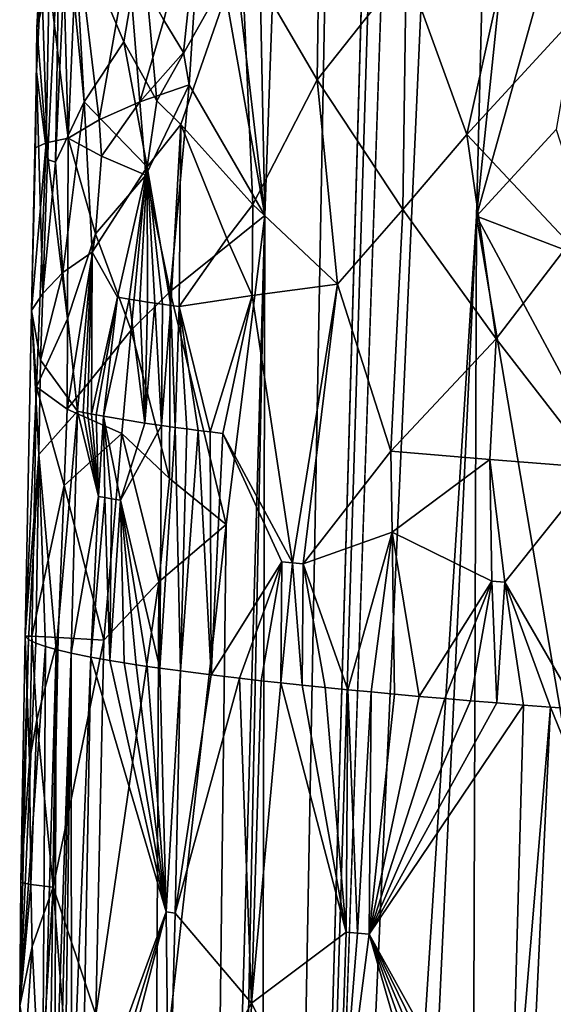
# Model space of a CAD drawing. Extents: x -276 to 276, y 0 to 827.
# Drawn here: x -220 to -213, y 42 to 55 of the extents above; entities that cross this region are included whole.
import ezdxf

# ---------------------------------------------------------------- set-up
doc = ezdxf.new("R2010")
doc.units = 0
doc.header["$MEASUREMENT"] = 0

msp = doc.modelspace()

# ---------------------------------------------------------------- linework, layer by layer
for points in [[(-210.791565, 188.748993, -31.944351), (-217.02269, 4.923509, -26.609903), (-205.941055, 370.771576, -38.278454)], [(-211.775742, 188.756622, -32.749702), (-205.941055, 370.771576, -38.278454), (-217.02269, 4.923509, -26.609903)], [(-215.302444, 98.063072, -30.608627), (-211.775742, 188.756622, -32.749702), (-217.02269, 4.923509, -26.609903)], [(-212.8423, 98.051071, -28.571604), (-217.02269, 4.923509, -26.609903), (-210.791565, 188.748993, -31.944351)], [(-217.385406, 76.008072, -31.671864), (-215.302444, 98.063072, -30.608627), (-216.918884, 52.714314, -29.441164)], [(-215.302444, 98.063072, -30.608627), (-217.02269, 4.923509, -26.609903), (-216.918884, 52.714314, -29.441164)], [(-212.8423, 98.051071, -28.571604), (-213.975296, 52.701721, -26.989307), (-217.02269, 4.923509, -26.609903)], [(-211.573334, 75.882156, -26.83316), (-213.975296, 52.701721, -26.989307), (-212.8423, 98.051071, -28.571604)], [(-217.636154, 58.848583, -30.768734), (-217.385406, 76.008072, -31.671864), (-216.918884, 52.714314, -29.441164)], [(-211.573334, 75.882156, -26.83316), (-211.611206, 61.163036, -26.22056), (-213.975296, 52.701721, -26.989307)], [(-211.611206, 61.163036, -26.22056), (-212.870178, 53.905346, -26.447996), (-213.975296, 52.701721, -26.989307)], [(-217.636154, 58.848583, -30.768734), (-216.918884, 52.714314, -29.441164), (-217.775528, 57.558891, -30.873901)], [(-217.775528, 57.558891, -30.873901), (-218.322525, 55.4286, -31.57159), (-218.817047, 56.322765, -32.580742)], [(-217.775528, 57.558891, -30.873901), (-218.045578, 54.978966, -31.08592), (-218.322525, 55.4286, -31.57159)], [(-217.775528, 57.558891, -30.873901), (-217.968979, 54.527893, -30.934509), (-218.045578, 54.978966, -31.08592)], [(-217.775528, 57.558891, -30.873901), (-216.918884, 52.714314, -29.441164), (-217.968979, 54.527893, -30.934509)], [(-219.986359, 57.058468, -36.832794), (-219.912918, 55.970058, -36.061012), (-220.083313, 55.324986, -37.694283)], [(-220.020676, 56.079033, -39.294914), (-219.986359, 57.058468, -36.832794), (-220.083313, 55.324986, -37.694283)], [(-220.020676, 56.079033, -39.294914), (-219.934891, 53.490025, -40.169228), (-219.770187, 56.824242, -40.884365)], [(-219.770187, 56.824242, -40.884365), (-219.934891, 53.490025, -40.169228), (-219.827255, 53.453884, -40.719551)], [(-219.673477, 56.796116, -41.300949), (-219.770187, 56.824242, -40.884365), (-219.827255, 53.453884, -40.719551)], [(-219.427109, 54.293343, -42.151779), (-219.673477, 56.796116, -41.300949), (-219.827255, 53.453884, -40.719551)], [(-219.427109, 54.293343, -42.151779), (-219.564987, 56.767986, -41.706997), (-219.673477, 56.796116, -41.300949)], [(-219.728592, 56.75761, -35.238422), (-219.649597, 53.785549, -34.550121), (-219.912918, 55.970058, -36.061012)], [(-219.728592, 56.75761, -35.238422), (-219.527283, 56.602631, -34.457432), (-219.649597, 53.785549, -34.550121)], [(-218.626862, 56.588379, -44.077961), (-219.564987, 56.767986, -41.706997), (-218.87439, 55.12764, -43.538792)], [(-219.427109, 54.293343, -42.151779), (-218.87439, 55.12764, -43.538792), (-219.564987, 56.767986, -41.706997)], [(-219.218109, 54.042519, -33.290501), (-219.649597, 53.785549, -34.550121), (-219.527283, 56.602631, -34.457432)], [(-219.218109, 54.042519, -33.290501), (-219.527283, 56.602631, -34.457432), (-218.817047, 56.322765, -32.580742)], [(-218.626862, 56.588379, -44.077961), (-218.87439, 55.12764, -43.538792), (-218.417511, 54.30492, -44.399658)], [(-218.626862, 56.588379, -44.077961), (-218.417511, 54.30492, -44.399658), (-217.23938, 56.39912, -46.216389)], [(-218.083679, 53.975983, -44.941639), (-217.23938, 56.39912, -46.216389), (-218.417511, 54.30492, -44.399658)], [(-217.081894, 52.866409, -46.253456), (-217.23938, 56.39912, -46.216389), (-218.083679, 53.975983, -44.941639)], [(-216.187729, 54.595844, -47.292656), (-217.23938, 56.39912, -46.216389), (-217.081894, 52.866409, -46.253456)], [(-216.164871, 56.279934, -47.399704), (-217.23938, 56.39912, -46.216389), (-216.187729, 54.595844, -47.292656)], [(-219.218109, 54.042519, -33.290501), (-218.817047, 56.322765, -32.580742), (-218.65593, 54.290119, -32.080822)], [(-218.322525, 55.4286, -31.57159), (-218.65593, 54.290119, -32.080822), (-218.817047, 56.322765, -32.580742)], [(-216.164871, 56.279934, -47.399704), (-216.187729, 54.595844, -47.292656), (-214.951614, 56.161716, -48.440407)], [(-216.187729, 54.595844, -47.292656), (-215.001678, 52.794613, -48.210945), (-214.951614, 56.161716, -48.440407)], [(-214.951614, 56.161716, -48.440407), (-215.001678, 52.794613, -48.210945), (-214.110687, 53.840099, -48.887608)], [(-213.618301, 56.046314, -49.322453), (-214.951614, 56.161716, -48.440407), (-214.110687, 53.840099, -48.887608)], [(-220.020676, 56.079033, -39.294914), (-220.091476, 54.715908, -38.525177), (-219.934891, 53.490025, -40.169228)], [(-220.020676, 56.079033, -39.294914), (-220.083313, 55.324986, -37.694283), (-220.091476, 54.715908, -38.525177)], [(-213.618301, 56.046314, -49.322453), (-214.110687, 53.840099, -48.887608), (-212.185471, 55.935509, -50.032249)], [(-219.954895, 53.724567, -35.934959), (-220.083313, 55.324986, -37.694283), (-219.912918, 55.970058, -36.061012)], [(-219.954895, 53.724567, -35.934959), (-219.912918, 55.970058, -36.061012), (-219.649597, 53.785549, -34.550121)], [(-212.690903, 52.323158, -49.563519), (-212.185471, 55.935509, -50.032249), (-214.110687, 53.840099, -48.887608)], [(-218.322525, 55.4286, -31.57159), (-218.045578, 54.978966, -31.08592), (-218.65593, 54.290119, -32.080822)], [(-220.091476, 54.715908, -38.525177), (-220.083313, 55.324986, -37.694283), (-220.105133, 53.654385, -37.344654)], [(-219.954895, 53.724567, -35.934959), (-220.105133, 53.654385, -37.344654), (-220.083313, 55.324986, -37.694283)], [(-219.427109, 54.293343, -42.151779), (-218.549545, 53.386734, -44.135818), (-218.87439, 55.12764, -43.538792)], [(-218.417511, 54.30492, -44.399658), (-218.87439, 55.12764, -43.538792), (-218.549545, 53.386734, -44.135818)], [(-218.65593, 54.290119, -32.080822), (-218.045578, 54.978966, -31.08592), (-217.968979, 54.527893, -30.934509)], [(-220.091476, 54.715908, -38.525177), (-220.105133, 53.654385, -37.344654), (-220.16037, 51.391933, -37.540039)], [(-220.000824, 51.630032, -39.878387), (-220.091476, 54.715908, -38.525177), (-220.16037, 51.391933, -37.540039)], [(-220.000824, 51.630032, -39.878387), (-219.934891, 53.490025, -40.169228), (-220.091476, 54.715908, -38.525177)], [(-218.65593, 54.290119, -32.080822), (-217.968979, 54.527893, -30.934509), (-218.570618, 53.273312, -31.835238)], [(-218.570618, 53.273312, -31.835238), (-217.968979, 54.527893, -30.934509), (-218.232315, 51.657391, -31.125019)], [(-217.968979, 54.527893, -30.934509), (-216.918884, 52.714314, -29.441164), (-218.232315, 51.657391, -31.125019)], [(-216.187729, 54.595844, -47.292656), (-217.081894, 52.866409, -46.253456), (-215.908218, 51.756962, -47.407978)], [(-216.187729, 54.595844, -47.292656), (-215.908218, 51.756962, -47.407978), (-215.001678, 52.794613, -48.210945)], [(-219.427109, 54.293343, -42.151779), (-219.827255, 53.453884, -40.719551), (-219.723129, 51.919472, -41.179092)], [(-219.427109, 54.293343, -42.151779), (-219.723129, 51.919472, -41.179092), (-219.315186, 52.204163, -42.447315)], [(-219.427109, 54.293343, -42.151779), (-219.315186, 52.204163, -42.447315), (-218.549545, 53.386734, -44.135818)], [(-219.218109, 54.042519, -33.290501), (-218.65593, 54.290119, -32.080822), (-219.186111, 53.535038, -33.160839)], [(-219.186111, 53.535038, -33.160839), (-218.65593, 54.290119, -32.080822), (-218.570618, 53.273312, -31.835238)], [(-218.083679, 53.975983, -44.941639), (-218.417511, 54.30492, -44.399658), (-218.549545, 53.386734, -44.135818)], [(-219.218109, 54.042519, -33.290501), (-219.186111, 53.535038, -33.160839), (-219.649597, 53.785549, -34.550121)], [(-218.083679, 53.975983, -44.941639), (-218.549545, 53.386734, -44.135818), (-218.222534, 51.463268, -44.634995)], [(-218.083679, 53.975983, -44.941639), (-218.222534, 51.463268, -44.634995), (-218.108963, 51.447594, -44.813309)], [(-217.444153, 52.39373, -45.786747), (-218.083679, 53.975983, -44.941639), (-218.108963, 51.447594, -44.813309)], [(-217.081894, 52.866409, -46.253456), (-218.083679, 53.975983, -44.941639), (-217.444153, 52.39373, -45.786747)], [(-219.658875, 51.2747, -34.284489), (-219.954895, 53.724567, -35.934959), (-219.649597, 53.785549, -34.550121)], [(-219.658875, 51.2747, -34.284489), (-219.649597, 53.785549, -34.550121), (-219.270233, 52.456821, -33.266865)], [(-219.186111, 53.535038, -33.160839), (-219.270233, 52.456821, -33.266865), (-219.649597, 53.785549, -34.550121)], [(-213.702774, 50.997356, -48.956253), (-214.110687, 53.840099, -48.887608), (-215.001678, 52.794613, -48.210945)], [(-212.690903, 52.323158, -49.563519), (-214.110687, 53.840099, -48.887608), (-213.702774, 50.997356, -48.956253)], [(-212.267487, 52.048435, -26.096622), (-213.975296, 52.701721, -26.989307), (-212.870178, 53.905346, -26.447996)], [(-219.954895, 53.724567, -35.934959), (-220.088409, 50.333115, -36.233917), (-220.16037, 51.391933, -37.540039)], [(-219.954895, 53.724567, -35.934959), (-220.16037, 51.391933, -37.540039), (-220.105133, 53.654385, -37.344654)], [(-219.658875, 51.2747, -34.284489), (-220.088409, 50.333115, -36.233917), (-219.954895, 53.724567, -35.934959)], [(-219.186111, 53.535038, -33.160839), (-218.570618, 53.273312, -31.835238), (-219.270233, 52.456821, -33.266865)], [(-220.000824, 51.630032, -39.878387), (-219.827255, 53.453884, -40.719551), (-219.934891, 53.490025, -40.169228)], [(-219.723129, 51.919472, -41.179092), (-219.827255, 53.453884, -40.719551), (-220.000824, 51.630032, -39.878387)], [(-218.549545, 53.386734, -44.135818), (-219.315186, 52.204163, -42.447315), (-218.962524, 51.576576, -43.272919)], [(-218.549545, 53.386734, -44.135818), (-218.962524, 51.576576, -43.272919), (-218.801605, 51.549923, -43.605133)], [(-218.549545, 53.386734, -44.135818), (-218.801605, 51.549923, -43.605133), (-218.65567, 51.526855, -43.886711)], [(-218.549545, 53.386734, -44.135818), (-218.65567, 51.526855, -43.886711), (-218.545227, 51.509998, -44.089027)], [(-218.549545, 53.386734, -44.135818), (-218.545227, 51.509998, -44.089027), (-218.444092, 51.494972, -44.26693)], [(-218.549545, 53.386734, -44.135818), (-218.336624, 51.479397, -44.448994), (-218.222534, 51.463268, -44.634995)], [(-218.549545, 53.386734, -44.135818), (-218.444092, 51.494972, -44.26693), (-218.336624, 51.479397, -44.448994)], [(-219.270233, 52.456821, -33.266865), (-218.570618, 53.273312, -31.835238), (-218.773682, 51.119129, -32.038418)], [(-218.570618, 53.273312, -31.835238), (-218.232315, 51.657391, -31.125019), (-218.773682, 51.119129, -32.038418)], [(-217.081894, 52.866409, -46.253456), (-217.444153, 52.39373, -45.786747), (-217.094162, 51.602581, -46.18243)], [(-217.081894, 52.866409, -46.253456), (-217.094162, 51.602581, -46.18243), (-215.908218, 51.756962, -47.407978)], [(-218.232315, 51.657391, -31.125019), (-216.918884, 52.714314, -29.441164), (-217.456146, 48.415741, -29.790482)], [(-216.918884, 52.714314, -29.441164), (-217.646286, 17.166821, -27.939381), (-217.770859, 22.37834, -28.413706)], [(-216.918884, 52.714314, -29.441164), (-217.770859, 22.37834, -28.413706), (-217.456146, 48.415741, -29.790482)], [(-216.918884, 52.714314, -29.441164), (-217.02269, 4.923509, -26.609903), (-217.646286, 17.166821, -27.939381)], [(-215.610886, 17.782309, -26.253675), (-217.02269, 4.923509, -26.609903), (-213.975296, 52.701721, -26.989307)], [(-215.001678, 52.794613, -48.210945), (-215.908218, 51.756962, -47.407978), (-215.164917, 49.437954, -47.896523)], [(-215.610886, 17.782309, -26.253675), (-213.975296, 52.701721, -26.989307), (-214.04895, 30.629787, -25.964762)], [(-213.702774, 50.997356, -48.956253), (-215.001678, 52.794613, -48.210945), (-215.164917, 49.437954, -47.896523)], [(-212.142242, 41.888271, -25.623053), (-214.04895, 30.629787, -25.964762), (-213.975296, 52.701721, -26.989307)], [(-212.585434, 50.113846, -26.148018), (-212.142242, 41.888271, -25.623053), (-213.975296, 52.701721, -26.989307)], [(-212.267487, 52.048435, -26.096622), (-212.585434, 50.113846, -26.148018), (-213.975296, 52.701721, -26.989307)], [(-219.270233, 52.456821, -33.266865), (-218.773682, 51.119129, -32.038418), (-219.663055, 50.019207, -34.152534)], [(-219.658875, 51.2747, -34.284489), (-219.270233, 52.456821, -33.266865), (-219.663055, 50.019207, -34.152534)], [(-217.094162, 51.602581, -46.18243), (-217.444153, 52.39373, -45.786747), (-218.108963, 51.447594, -44.813309)], [(-212.690903, 52.323158, -49.563519), (-213.702774, 50.997356, -48.956253), (-212.314209, 49.205917, -49.516479)], [(-219.723129, 51.919472, -41.179092), (-219.519135, 49.992195, -41.861233), (-219.315186, 52.204163, -42.447315)], [(-219.315186, 52.204163, -42.447315), (-219.519135, 49.992195, -41.861233), (-219.443176, 49.9762, -42.079247)], [(-219.315186, 52.204163, -42.447315), (-219.443176, 49.9762, -42.079247), (-219.381851, 49.963772, -42.246536)], [(-219.315186, 52.204163, -42.447315), (-219.381851, 49.963772, -42.246536), (-219.325485, 49.952694, -42.394176)], [(-218.962524, 51.576576, -43.272919), (-219.315186, 52.204163, -42.447315), (-219.325485, 49.952694, -42.394176)], [(-219.723129, 51.919472, -41.179092), (-220.032761, 50.699959, -39.733421), (-219.519135, 49.992195, -41.861233)], [(-219.723129, 51.919472, -41.179092), (-220.000824, 51.630032, -39.878387), (-220.032761, 50.699959, -39.733421)], [(-217.094162, 51.602581, -46.18243), (-216.532333, 47.885067, -46.616879), (-215.908218, 51.756962, -47.407978)], [(-215.908218, 51.756962, -47.407978), (-216.532333, 47.885067, -46.616879), (-216.385956, 47.869656, -46.760891)], [(-215.908218, 51.756962, -47.407978), (-216.385956, 47.869656, -46.760891), (-215.164917, 49.437954, -47.896523)], [(-220.000824, 51.630032, -39.878387), (-220.16037, 51.391933, -37.540039), (-220.032761, 50.699959, -39.733421)], [(-218.242584, 49.054741, -30.940195), (-218.773682, 51.119129, -32.038418), (-218.232315, 51.657391, -31.125019)], [(-218.242584, 49.054741, -30.940195), (-218.232315, 51.657391, -31.125019), (-217.456146, 48.415741, -29.790482)], [(-217.094162, 51.602581, -46.18243), (-218.108963, 51.447594, -44.813309), (-217.675461, 49.703369, -45.371719)], [(-217.094162, 51.602581, -46.18243), (-217.675461, 49.703369, -45.371719), (-217.502304, 49.681995, -45.598343)], [(-217.094162, 51.602581, -46.18243), (-217.502304, 49.681995, -45.598343), (-216.532333, 47.885067, -46.616879)], [(-218.962524, 51.576576, -43.272919), (-219.325485, 49.952694, -42.394176), (-219.261963, 49.940556, -42.554276)], [(-218.962524, 51.576576, -43.272919), (-219.261963, 49.940556, -42.554276), (-219.160706, 49.921898, -42.797169)], [(-218.801605, 51.549923, -43.605133), (-218.962524, 51.576576, -43.272919), (-219.160706, 49.921898, -42.797169)], [(-218.801605, 51.549923, -43.605133), (-219.160706, 49.921898, -42.797169), (-218.58284, 49.827221, -43.971786)], [(-218.65567, 51.526855, -43.886711), (-218.801605, 51.549923, -43.605133), (-218.58284, 49.827221, -43.971786)], [(-218.545227, 51.509998, -44.089027), (-218.65567, 51.526855, -43.886711), (-218.58284, 49.827221, -43.971786)], [(-218.444092, 51.494972, -44.26693), (-218.545227, 51.509998, -44.089027), (-218.58284, 49.827221, -43.971786)], [(-218.444092, 51.494972, -44.26693), (-218.58284, 49.827221, -43.971786), (-218.353699, 49.793697, -44.365555)], [(-218.336624, 51.479397, -44.448994), (-218.444092, 51.494972, -44.26693), (-218.353699, 49.793697, -44.365555)], [(-218.222534, 51.463268, -44.634995), (-218.336624, 51.479397, -44.448994), (-218.353699, 49.793697, -44.365555)], [(-218.222534, 51.463268, -44.634995), (-218.353699, 49.793697, -44.365555), (-218.160736, 49.766777, -44.673687)], [(-218.108963, 51.447594, -44.813309), (-218.222534, 51.463268, -44.634995), (-218.160736, 49.766777, -44.673687)], [(-220.16037, 51.391933, -37.540039), (-220.088409, 50.333115, -36.233917), (-220.246948, 46.866394, -37.920692)], [(-220.054626, 49.388947, -39.678463), (-220.16037, 51.391933, -37.540039), (-220.246948, 46.866394, -37.920692)], [(-220.032761, 50.699959, -39.733421), (-220.16037, 51.391933, -37.540039), (-220.054626, 49.388947, -39.678463)], [(-218.108963, 51.447594, -44.813309), (-218.160736, 49.766777, -44.673687), (-218.00116, 49.745296, -44.914478)], [(-218.108963, 51.447594, -44.813309), (-218.00116, 49.745296, -44.914478), (-217.84346, 49.724697, -45.141239)], [(-218.108963, 51.447594, -44.813309), (-217.84346, 49.724697, -45.141239), (-217.675461, 49.703369, -45.371719)], [(-219.658875, 51.2747, -34.284489), (-219.663055, 50.019207, -34.152534), (-220.088409, 50.333115, -36.233917)], [(-219.663055, 50.019207, -34.152534), (-218.773682, 51.119129, -32.038418), (-218.903976, 49.682728, -32.17432)], [(-218.242584, 49.054741, -30.940195), (-218.903976, 49.682728, -32.17432), (-218.773682, 51.119129, -32.038418)], [(-213.702774, 50.997356, -48.956253), (-215.164917, 49.437954, -47.896523), (-213.792465, 49.319424, -48.799229)], [(-213.702774, 50.997356, -48.956253), (-213.792465, 49.319424, -48.799229), (-212.314209, 49.205917, -49.516479)], [(-220.032761, 50.699959, -39.733421), (-220.054626, 49.388947, -39.678463), (-219.519135, 49.992195, -41.861233)], [(-220.154984, 46.863789, -36.047886), (-220.246948, 46.866394, -37.920692), (-220.088409, 50.333115, -36.233917)], [(-219.704971, 48.961269, -34.171864), (-220.154984, 46.863789, -36.047886), (-220.088409, 50.333115, -36.233917)], [(-219.663055, 50.019207, -34.152534), (-219.704971, 48.961269, -34.171864), (-220.088409, 50.333115, -36.233917)], [(-220.054626, 49.388947, -39.678463), (-219.814804, 46.678452, -40.897549), (-219.519135, 49.992195, -41.861233)], [(-219.519135, 49.992195, -41.861233), (-219.814804, 46.678452, -40.897549), (-219.60968, 46.630104, -41.578506)], [(-219.663055, 50.019207, -34.152534), (-218.903976, 49.682728, -32.17432), (-219.704971, 48.961269, -34.171864)], [(-219.227097, 48.807568, -42.621552), (-219.519135, 49.992195, -41.861233), (-219.60968, 46.630104, -41.578506)], [(-219.443176, 49.9762, -42.079247), (-219.519135, 49.992195, -41.861233), (-219.227097, 48.807568, -42.621552)], [(-219.381851, 49.963772, -42.246536), (-219.443176, 49.9762, -42.079247), (-219.227097, 48.807568, -42.621552)], [(-219.325485, 49.952694, -42.394176), (-219.381851, 49.963772, -42.246536), (-219.227097, 48.807568, -42.621552)], [(-219.261963, 49.940556, -42.554276), (-219.325485, 49.952694, -42.394176), (-219.227097, 48.807568, -42.621552)], [(-219.160706, 49.921898, -42.797169), (-219.261963, 49.940556, -42.554276), (-219.227097, 48.807568, -42.621552)], [(-219.160706, 49.921898, -42.797169), (-219.227097, 48.807568, -42.621552), (-219.138885, 48.79166, -42.826912)], [(-219.160706, 49.921898, -42.797169), (-219.138885, 48.79166, -42.826912), (-219.048706, 48.775944, -43.027088)], [(-219.160706, 49.921898, -42.797169), (-219.048706, 48.775944, -43.027088), (-218.924515, 48.755093, -43.288528)], [(-218.58284, 49.827221, -43.971786), (-219.160706, 49.921898, -42.797169), (-218.924515, 48.755093, -43.288528)], [(-218.353699, 49.793697, -44.365555), (-218.58284, 49.827221, -43.971786), (-218.924515, 48.755093, -43.288528)], [(-219.704971, 48.961269, -34.171864), (-218.903976, 49.682728, -32.17432), (-219.152405, 46.809269, -32.446869)], [(-218.903976, 49.682728, -32.17432), (-218.391861, 47.619694, -31.068916), (-219.152405, 46.809269, -32.446869)], [(-218.353699, 49.793697, -44.365555), (-218.924515, 48.755093, -43.288528), (-218.374268, 46.420437, -44.219772)], [(-218.242584, 49.054741, -30.940195), (-218.391861, 47.619694, -31.068916), (-218.903976, 49.682728, -32.17432)], [(-218.160736, 49.766777, -44.673687), (-218.353699, 49.793697, -44.365555), (-218.374268, 46.420437, -44.219772)], [(-218.160736, 49.766777, -44.673687), (-218.374268, 46.420437, -44.219772), (-218.090515, 46.381699, -44.657688)], [(-218.00116, 49.745296, -44.914478), (-218.160736, 49.766777, -44.673687), (-218.090515, 46.381699, -44.657688)], [(-217.84346, 49.724697, -45.141239), (-218.00116, 49.745296, -44.914478), (-218.090515, 46.381699, -44.657688)], [(-217.84346, 49.724697, -45.141239), (-218.090515, 46.381699, -44.657688), (-217.664093, 46.327217, -45.248894)], [(-217.675461, 49.703369, -45.371719), (-217.84346, 49.724697, -45.141239), (-217.664093, 46.327217, -45.248894)], [(-217.502304, 49.681995, -45.598343), (-217.675461, 49.703369, -45.371719), (-217.664093, 46.327217, -45.248894)], [(-216.679337, 47.900814, -46.467396), (-217.502304, 49.681995, -45.598343), (-217.664093, 46.327217, -45.248894)], [(-216.532333, 47.885067, -46.616879), (-217.502304, 49.681995, -45.598343), (-216.679337, 47.900814, -46.467396)], [(-215.164917, 49.437954, -47.896523), (-216.385956, 47.869656, -46.760891), (-215.147751, 48.311802, -47.84544)], [(-213.792465, 49.319424, -48.799229), (-215.164917, 49.437954, -47.896523), (-215.147751, 48.311802, -47.84544)], [(-220.054626, 49.388947, -39.678463), (-220.246948, 46.866394, -37.920692), (-220.199097, 46.817463, -38.754032)], [(-220.054626, 49.388947, -39.678463), (-220.199097, 46.817463, -38.754032), (-220.098267, 46.766945, -39.568054)], [(-220.054626, 49.388947, -39.678463), (-220.098267, 46.766945, -39.568054), (-219.965179, 46.720486, -40.280243)], [(-220.054626, 49.388947, -39.678463), (-219.965179, 46.720486, -40.280243), (-219.814804, 46.678452, -40.897549)], [(-213.792465, 49.319424, -48.799229), (-215.147751, 48.311802, -47.84544), (-213.765411, 47.630947, -48.707973)], [(-213.792465, 49.319424, -48.799229), (-213.581421, 47.616062, -48.808624), (-212.314209, 49.205917, -49.516479)], [(-213.792465, 49.319424, -48.799229), (-213.765411, 47.630947, -48.707973), (-213.581421, 47.616062, -48.808624)], [(-213.581421, 47.616062, -48.808624), (-212.566208, 45.85096, -49.180748), (-212.314209, 49.205917, -49.516479)], [(-218.242584, 49.054741, -30.940195), (-217.456146, 48.415741, -29.790482), (-218.391861, 47.619694, -31.068916)], [(-219.704971, 48.961269, -34.171864), (-219.787338, 46.84536, -34.209789), (-220.154984, 46.863789, -36.047886)], [(-219.704971, 48.961269, -34.171864), (-219.152405, 46.809269, -32.446869), (-219.787338, 46.84536, -34.209789)], [(-219.227097, 48.807568, -42.621552), (-219.60968, 46.630104, -41.578506), (-219.332458, 46.574131, -42.3311)], [(-219.138885, 48.79166, -42.826912), (-219.227097, 48.807568, -42.621552), (-219.332458, 46.574131, -42.3311)], [(-219.138885, 48.79166, -42.826912), (-219.332458, 46.574131, -42.3311), (-219.071075, 46.527489, -42.930809)], [(-219.048706, 48.775944, -43.027088), (-219.138885, 48.79166, -42.826912), (-219.071075, 46.527489, -42.930809)], [(-218.924515, 48.755093, -43.288528), (-219.048706, 48.775944, -43.027088), (-219.071075, 46.527489, -42.930809)], [(-218.924515, 48.755093, -43.288528), (-219.071075, 46.527489, -42.930809), (-218.869751, 46.494396, -43.341953)], [(-218.924515, 48.755093, -43.288528), (-218.869751, 46.494396, -43.341953), (-218.704163, 46.468632, -43.654079)], [(-218.924515, 48.755093, -43.288528), (-218.550003, 46.445637, -43.926903), (-218.374268, 46.420437, -44.219772)], [(-218.924515, 48.755093, -43.288528), (-218.704163, 46.468632, -43.654079), (-218.550003, 46.445637, -43.926903)], [(-217.456146, 48.415741, -29.790482), (-217.770859, 22.37834, -28.413706), (-218.425461, 39.811691, -30.517822)], [(-218.391861, 47.619694, -31.068916), (-217.456146, 48.415741, -29.790482), (-218.425461, 39.811691, -30.517822)], [(-215.147751, 48.311802, -47.84544), (-216.385956, 47.869656, -46.760891), (-215.764465, 46.120815, -47.232365)], [(-215.147751, 48.311802, -47.84544), (-215.764465, 46.120815, -47.232365), (-215.439896, 46.089798, -47.49509)], [(-215.147751, 48.311802, -47.84544), (-215.439896, 46.089798, -47.49509), (-215.113663, 46.059597, -47.741795)], [(-215.147751, 48.311802, -47.84544), (-215.113663, 46.059597, -47.741795), (-214.772461, 46.028969, -47.982567)], [(-213.765411, 47.630947, -48.707973), (-215.147751, 48.311802, -47.84544), (-214.772461, 46.028969, -47.982567)], [(-216.679337, 47.900814, -46.467396), (-217.664093, 46.327217, -45.248894), (-217.270798, 46.280201, -45.736298)], [(-216.679337, 47.900814, -46.467396), (-217.270798, 46.280201, -45.736298), (-216.969894, 46.245975, -46.077896)], [(-216.679337, 47.900814, -46.467396), (-216.969894, 46.245975, -46.077896), (-216.692505, 46.215595, -46.37183)], [(-216.532333, 47.885067, -46.616879), (-216.679337, 47.900814, -46.467396), (-216.692505, 46.215595, -46.37183)], [(-216.532333, 47.885067, -46.616879), (-216.692505, 46.215595, -46.37183), (-216.396118, 46.184246, -46.665947)], [(-216.385956, 47.869656, -46.760891), (-216.532333, 47.885067, -46.616879), (-216.396118, 46.184246, -46.665947)], [(-216.385956, 47.869656, -46.760891), (-216.396118, 46.184246, -46.665947), (-216.080093, 46.151974, -46.958977)], [(-216.385956, 47.869656, -46.760891), (-216.080093, 46.151974, -46.958977), (-215.764465, 46.120815, -47.232365)], [(-213.765411, 47.630947, -48.707973), (-214.772461, 46.028969, -47.982567), (-214.416138, 45.997967, -48.216438)], [(-213.765411, 47.630947, -48.707973), (-214.416138, 45.997967, -48.216438), (-214.059448, 45.967873, -48.433723)], [(-213.765411, 47.630947, -48.707973), (-214.059448, 45.967873, -48.433723), (-213.695724, 45.938091, -48.639019)], [(-213.581421, 47.616062, -48.808624), (-213.765411, 47.630947, -48.707973), (-213.695724, 45.938091, -48.639019)], [(-218.391861, 47.619694, -31.068916), (-218.425461, 39.811691, -30.517822), (-219.262787, 41.60318, -32.214966)], [(-218.391861, 47.619694, -31.068916), (-219.262787, 41.60318, -32.214966), (-219.152405, 46.809269, -32.446869)], [(-213.581421, 47.616062, -48.808624), (-213.695724, 45.938091, -48.639019), (-213.325333, 45.908657, -48.832092)], [(-213.581421, 47.616062, -48.808624), (-212.948685, 45.879601, -49.012737), (-212.566208, 45.85096, -49.180748)], [(-213.581421, 47.616062, -48.808624), (-213.325333, 45.908657, -48.832092), (-212.948685, 45.879601, -49.012737)], [(-220.322662, 41.733868, -38.131069), (-220.098267, 46.766945, -39.568054), (-220.199097, 46.817463, -38.754032)], [(-220.322662, 41.733868, -38.131069), (-220.199097, 46.817463, -38.754032), (-220.307526, 43.440147, -36.934978)], [(-220.307526, 43.440147, -36.934978), (-220.199097, 46.817463, -38.754032), (-220.246948, 46.866394, -37.920692)], [(-220.188263, 45.129124, -35.954906), (-220.307526, 43.440147, -36.934978), (-220.246948, 46.866394, -37.920692)], [(-220.154984, 46.863789, -36.047886), (-220.188263, 45.129124, -35.954906), (-220.246948, 46.866394, -37.920692)], [(-220.154984, 46.863789, -36.047886), (-220.085129, 45.702969, -35.369099), (-220.188263, 45.129124, -35.954906)], [(-220.154984, 46.863789, -36.047886), (-219.787338, 46.84536, -34.209789), (-220.085129, 45.702969, -35.369099)], [(-220.085129, 45.702969, -35.369099), (-219.787338, 46.84536, -34.209789), (-219.856247, 43.375256, -34.039768)], [(-219.787338, 46.84536, -34.209789), (-219.152405, 46.809269, -32.446869), (-219.856247, 43.375256, -34.039768)], [(-219.262787, 41.60318, -32.214966), (-219.856247, 43.375256, -34.039768), (-219.152405, 46.809269, -32.446869)], [(-220.322662, 41.733868, -38.131069), (-219.965179, 46.720486, -40.280243), (-220.098267, 46.766945, -39.568054)], [(-220.322662, 41.733868, -38.131069), (-220.005081, 39.958736, -40.260361), (-219.965179, 46.720486, -40.280243)], [(-220.005081, 39.958736, -40.260361), (-219.814804, 46.678452, -40.897549), (-219.965179, 46.720486, -40.280243)], [(-219.910736, 39.934322, -40.612564), (-219.814804, 46.678452, -40.897549), (-220.005081, 39.958736, -40.260361)], [(-219.835373, 39.916286, -40.867622), (-219.814804, 46.678452, -40.897549), (-219.910736, 39.934322, -40.612564)], [(-219.835373, 39.916286, -40.867622), (-219.60968, 46.630104, -41.578506), (-219.814804, 46.678452, -40.897549)], [(-219.769318, 39.901329, -41.076008), (-219.60968, 46.630104, -41.578506), (-219.835373, 39.916286, -40.867622)], [(-219.700851, 39.886517, -41.279541), (-219.60968, 46.630104, -41.578506), (-219.769318, 39.901329, -41.076008)], [(-219.605194, 39.866825, -41.545975), (-219.60968, 46.630104, -41.578506), (-219.700851, 39.886517, -41.279541)], [(-219.605194, 39.866825, -41.545975), (-219.332458, 46.574131, -42.3311), (-219.60968, 46.630104, -41.578506)], [(-219.455826, 39.837982, -41.927921), (-219.332458, 46.574131, -42.3311), (-219.605194, 39.866825, -41.545975)], [(-218.287781, 43.032593, -44.238636), (-219.332458, 46.574131, -42.3311), (-219.455826, 39.837982, -41.927921)], [(-218.287781, 43.032593, -44.238636), (-219.071075, 46.527489, -42.930809), (-219.332458, 46.574131, -42.3311)], [(-218.287781, 43.032593, -44.238636), (-218.869751, 46.494396, -43.341953), (-219.071075, 46.527489, -42.930809)], [(-218.287781, 43.032593, -44.238636), (-218.704163, 46.468632, -43.654079), (-218.869751, 46.494396, -43.341953)], [(-218.287781, 43.032593, -44.238636), (-218.550003, 46.445637, -43.926903), (-218.704163, 46.468632, -43.654079)], [(-218.287781, 43.032593, -44.238636), (-218.374268, 46.420437, -44.219772), (-218.550003, 46.445637, -43.926903)], [(-218.287781, 43.032593, -44.238636), (-218.090515, 46.381699, -44.657688), (-218.374268, 46.420437, -44.219772)], [(-218.162537, 43.0158, -44.426441), (-218.090515, 46.381699, -44.657688), (-218.287781, 43.032593, -44.238636)], [(-218.162537, 43.0158, -44.426441), (-217.664093, 46.327217, -45.248894), (-218.090515, 46.381699, -44.657688)], [(-218.162537, 43.0158, -44.426441), (-217.270798, 46.280201, -45.736298), (-217.664093, 46.327217, -45.248894)], [(-217.100464, 41.764263, -45.724365), (-217.270798, 46.280201, -45.736298), (-218.162537, 43.0158, -44.426441)], [(-217.100464, 41.764263, -45.724365), (-216.969894, 46.245975, -46.077896), (-217.270798, 46.280201, -45.736298)], [(-217.100464, 41.764263, -45.724365), (-216.692505, 46.215595, -46.37183), (-216.969894, 46.245975, -46.077896)], [(-215.787598, 42.753689, -47.029755), (-216.692505, 46.215595, -46.37183), (-217.100464, 41.764263, -45.724365)], [(-215.787598, 42.753689, -47.029755), (-216.396118, 46.184246, -46.665947), (-216.692505, 46.215595, -46.37183)], [(-215.787598, 42.753689, -47.029755), (-216.080093, 46.151974, -46.958977), (-216.396118, 46.184246, -46.665947)], [(-215.787598, 42.753689, -47.029755), (-215.764465, 46.120815, -47.232365), (-216.080093, 46.151974, -46.958977)], [(-215.631866, 42.738804, -47.155903), (-215.764465, 46.120815, -47.232365), (-215.787598, 42.753689, -47.029755)], [(-215.631866, 42.738804, -47.155903), (-215.439896, 46.089798, -47.49509), (-215.764465, 46.120815, -47.232365)], [(-215.468857, 42.723465, -47.283581), (-215.439896, 46.089798, -47.49509), (-215.631866, 42.738804, -47.155903)], [(-215.468857, 42.723465, -47.283581), (-215.113663, 46.059597, -47.741795), (-215.439896, 46.089798, -47.49509)], [(-215.468857, 42.723465, -47.283581), (-214.772461, 46.028969, -47.982567), (-215.113663, 46.059597, -47.741795)], [(-215.468857, 42.723465, -47.283581), (-214.416138, 45.997967, -48.216438), (-214.772461, 46.028969, -47.982567)], [(-215.468857, 42.723465, -47.283581), (-214.059448, 45.967873, -48.433723), (-214.416138, 45.997967, -48.216438)], [(-215.468857, 42.723465, -47.283581), (-213.695724, 45.938091, -48.639019), (-214.059448, 45.967873, -48.433723)], [(-215.468857, 42.723465, -47.283581), (-213.325333, 45.908657, -48.832092), (-213.695724, 45.938091, -48.639019)], [(-215.468857, 42.723465, -47.283581), (-213.506531, 39.18824, -48.300823), (-213.325333, 45.908657, -48.832092)], [(-213.506531, 39.18824, -48.300823), (-212.948685, 45.879601, -49.012737), (-213.325333, 45.908657, -48.832092)], [(-213.262146, 39.169388, -48.418018), (-212.948685, 45.879601, -49.012737), (-213.506531, 39.18824, -48.300823)], [(-211.07402, 41.274269, -49.366055), (-212.948685, 45.879601, -49.012737), (-213.262146, 39.169388, -48.418018)], [(-211.07402, 41.274269, -49.366055), (-212.566208, 45.85096, -49.180748), (-212.948685, 45.879601, -49.012737)], [(-220.16655, 43.41272, -35.473873), (-220.188263, 45.129124, -35.954906), (-220.085129, 45.702969, -35.369099)], [(-220.16655, 43.41272, -35.473873), (-220.085129, 45.702969, -35.369099), (-219.856247, 43.375256, -34.039768)], [(-220.16655, 43.41272, -35.473873), (-220.307526, 43.440147, -36.934978), (-220.188263, 45.129124, -35.954906)], [(-220.322662, 41.733868, -38.131069), (-220.307526, 43.440147, -36.934978), (-220.319183, 41.725769, -36.447731)], [(-220.16655, 43.41272, -35.473873), (-220.319183, 41.725769, -36.447731), (-220.307526, 43.440147, -36.934978)], [(-220.16655, 43.41272, -35.473873), (-220.15126, 42.554184, -35.235321), (-220.319183, 41.725769, -36.447731)], [(-220.16655, 43.41272, -35.473873), (-219.856247, 43.375256, -34.039768), (-220.15126, 42.554184, -35.235321)], [(-220.15126, 42.554184, -35.235321), (-219.856247, 43.375256, -34.039768), (-220.039215, 40.393257, -34.372398)], [(-220.039215, 40.393257, -34.372398), (-219.856247, 43.375256, -34.039768), (-219.621979, 40.348217, -32.977554)], [(-219.262787, 41.60318, -32.214966), (-219.621979, 40.348217, -32.977554), (-219.856247, 43.375256, -34.039768)], [(-218.287781, 43.032593, -44.238636), (-219.455826, 39.837982, -41.927921), (-219.279724, 39.806335, -42.335911)], [(-218.287781, 43.032593, -44.238636), (-219.279724, 39.806335, -42.335911), (-219.128738, 39.780823, -42.656754)], [(-218.250183, 39.653389, -44.172237), (-218.287781, 43.032593, -44.238636), (-219.128738, 39.780823, -42.656754)], [(-218.250183, 39.653389, -44.172237), (-218.162537, 43.0158, -44.426441), (-218.287781, 43.032593, -44.238636)], [(-218.250183, 39.653389, -44.172237), (-217.100464, 41.764263, -45.724365), (-218.162537, 43.0158, -44.426441)], [(-215.897079, 39.393501, -46.755398), (-215.787598, 42.753689, -47.029755), (-217.100464, 41.764263, -45.724365)], [(-215.897079, 39.393501, -46.755398), (-215.631866, 42.738804, -47.155903), (-215.787598, 42.753689, -47.029755)], [(-215.897079, 39.393501, -46.755398), (-215.468857, 42.723465, -47.283581), (-215.631866, 42.738804, -47.155903)], [(-215.897079, 39.393501, -46.755398), (-214.469849, 39.266331, -47.77113), (-215.468857, 42.723465, -47.283581)], [(-215.468857, 42.723465, -47.283581), (-213.996048, 39.227142, -48.04565), (-213.750778, 39.207455, -48.176991)], [(-215.468857, 42.723465, -47.283581), (-214.238281, 39.246979, -47.908813), (-213.996048, 39.227142, -48.04565)], [(-215.468857, 42.723465, -47.283581), (-214.469849, 39.266331, -47.77113), (-214.238281, 39.246979, -47.908813)], [(-215.468857, 42.723465, -47.283581), (-213.750778, 39.207455, -48.176991), (-213.506531, 39.18824, -48.300823)], [(-220.15126, 42.554184, -35.235321), (-220.291031, 40.427746, -35.807034), (-220.319183, 41.725769, -36.447731)], [(-220.15126, 42.554184, -35.235321), (-220.039215, 40.393257, -34.372398), (-220.291031, 40.427746, -35.807034)], [(-212.665283, 33.555874, -25.473843), (-214.04895, 30.629787, -25.964762), (-212.142242, 41.888271, -25.623053)], [(-218.250183, 39.653389, -44.172237), (-217.165695, 39.523399, -45.547672), (-217.100464, 41.764263, -45.724365)], [(-215.897079, 39.393501, -46.755398), (-217.100464, 41.764263, -45.724365), (-217.165695, 39.523399, -45.547672)]]:
    msp.add_3dface(points)

doc.saveas('drawing.dxf')
